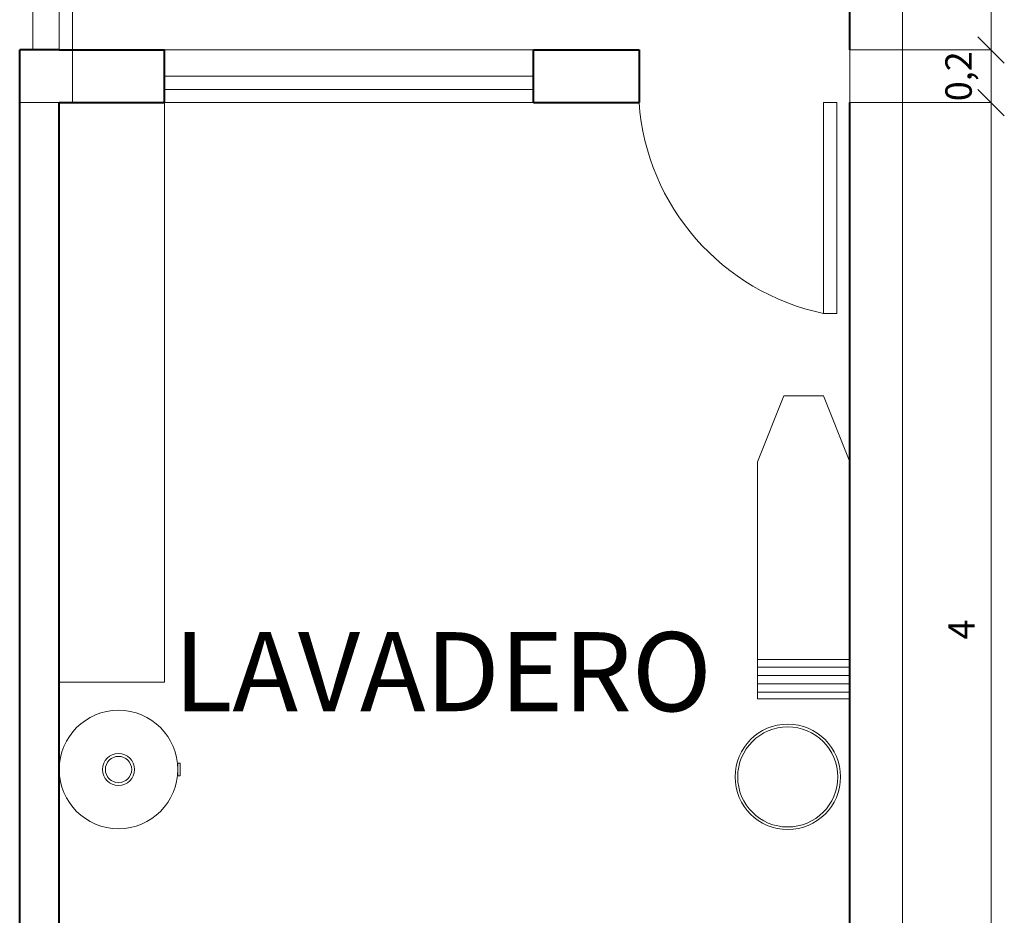
# Model space of a CAD drawing. Units: millimetres. Extents: x 2584 to 3372, y 926 to 1863.
# Drawn here: x 2663 to 2666, y 974 to 978 of the extents above; entities that cross this region are included whole.
import ezdxf

# ---------------------------------------------------------------- set-up
doc = ezdxf.new("R2010")
doc.units = ezdxf.units.MM
for name, color, linetype, lineweight in [('carpinteria', 30, 'Continuous', 20), ('COTAS', 115, 'Continuous', 5), ('Estructura', 102, 'Continuous', 5), ('muebles', 140, 'Continuous', 15), ('muro', 90, 'Continuous', 40), ('terreno', 110, 'Continuous', 18), ('TEXTO', 50, 'Continuous', 13)]:
    doc.layers.add(name, color=color, linetype=linetype, lineweight=lineweight)
doc.styles.add('Estilo2', font='supef___.ttf', dxfattribs={"height": 0.1})
doc.styles.get("Standard").update_dxf_attribs({"font": 'arial.ttf'})
doc.dimstyles.new('Copia de cel1', dxfattribs={"dimtxt": 0.1, "dimasz": 0.1, "dimexe": 0, "dimexo": 0, "dimgap": 0.05, "dimtad": 1, "dimtxsty": 'Estilo2', "dimblk": 'OBLIQUE', "dimcen": 0, "dimclrd": 256, "dimclre": 256, "dimclrt": 256, "dimadec": 0, "dimazin": 0, "dimtfac": 1, "dimtmove": 0, "dimatfit": 3, "dimfxl": 1, "dimlwd": -1, "dimlwe": -1, "dimarcsym": 1})

# ---------------------------------------------------------------- blocks, each defined once
blk = doc.blocks.new('_Oblique')
at = {"color": 0, "linetype": 'ByBlock', "lineweight": -2}
blk.add_line((-0.5, -0.5), (0.5, 0.5), dxfattribs=at)
blk = doc.blocks.new('*D201')
at = {"layer": 'COTAS', "transparency": 16777216}
for p, q in [((2665.6615, 981.4846), (2666.1975, 981.4846)), ((2666.1975, 981.4846), (2666.1975, 977.4846)), ((2665.6615, 977.4846), (2666.1975, 977.4846))]:
    blk.add_line(p, q, dxfattribs=at)
at = {"layer": 'Defpoints', "color": 0, "transparency": 16777216}
for p in [(2665.6615, 981.4846), (2665.6615, 977.4846), (2666.1975, 977.4846)]:
    blk.add_point(p, dxfattribs=at)
at = {"layer": 'COTAS', "transparency": 16777216, "xscale": 0.1, "yscale": 0.1, "zscale": 0.1}
for p, rotation in [((2666.1975, 981.4846), 90), ((2666.1975, 977.4846), 270)]:
    blk.add_blockref('_Oblique', p, dxfattribs=dict(at, rotation=rotation))
at = {"layer": 'COTAS', "transparency": 16777216, "insert": (2666.0975, 979.4846), "char_height": 0.1, "attachment_point": 5, "rotation": 90, "style": 'Estilo2'}
blk.add_mtext('4', dxfattribs=at)
blk = doc.blocks.new('*D202')
at = {"layer": 'COTAS', "transparency": 16777216}
for p, q in [((2665.6615, 977.4846), (2666.1975, 977.4846)), ((2666.1975, 977.4846), (2666.1975, 977.2846)), ((2665.6615, 977.2846), (2666.1975, 977.2846))]:
    blk.add_line(p, q, dxfattribs=at)
at = {"layer": 'Defpoints', "color": 0, "transparency": 16777216}
for p in [(2665.6615, 977.4846), (2665.6615, 977.2846), (2666.1975, 977.2846)]:
    blk.add_point(p, dxfattribs=at)
at = {"layer": 'COTAS', "transparency": 16777216, "xscale": 0.1, "yscale": 0.1, "zscale": 0.1}
for p, rotation in [((2666.1975, 977.4846), 90), ((2666.1975, 977.2846), 270)]:
    blk.add_blockref('_Oblique', p, dxfattribs=dict(at, rotation=rotation))
at = {"layer": 'COTAS', "transparency": 16777216, "insert": (2666.0869, 977.3846), "char_height": 0.1, "attachment_point": 5, "rotation": 90, "style": 'Estilo2'}
blk.add_mtext('0,2', dxfattribs=at)
blk = doc.blocks.new('*D203')
at = {"layer": 'COTAS', "transparency": 16777216}
for p, q in [((2665.6615, 977.2846), (2666.1975, 977.2846)), ((2666.1975, 977.2846), (2666.1975, 973.2846)), ((2665.6615, 973.2846), (2666.1975, 973.2846))]:
    blk.add_line(p, q, dxfattribs=at)
at = {"layer": 'Defpoints', "color": 0, "transparency": 16777216}
for p in [(2665.6615, 977.2846), (2665.6615, 973.2846), (2666.1975, 973.2846)]:
    blk.add_point(p, dxfattribs=at)
at = {"layer": 'COTAS', "transparency": 16777216, "xscale": 0.1, "yscale": 0.1, "zscale": 0.1}
for p, rotation in [((2666.1975, 977.2846), 90), ((2666.1975, 973.2846), 270)]:
    blk.add_blockref('_Oblique', p, dxfattribs=dict(at, rotation=rotation))
at = {"layer": 'COTAS', "transparency": 16777216, "insert": (2666.0975, 975.2846), "char_height": 0.1, "attachment_point": 5, "rotation": 90, "style": 'Estilo2'}
blk.add_mtext('4', dxfattribs=at)

msp = doc.modelspace()

# ---------------------------------------------------------------- hatches: boundary and pattern name
at = {"layer": 'muebles'}
h = msp.add_hatch(dxfattribs=at)
h.set_pattern_fill('LINE', color=256, scale=0.01)
h.set_pattern_definition([(0, (0.494354, -74.86215), (0, 0.03175), [])])
h.paths.add_polyline_path([(2665.6615, 975.1714), (2665.3115, 975.1714), (2665.3115, 975.0214), (2665.6615, 975.0214)])

# ---------------------------------------------------------------- linework, layer by layer
at = {"layer": 'carpinteria'}
for p, q in [((2662.5615, 979.4846), (2662.5615, 977.4846)), ((2662.6615, 979.4846), (2662.6615, 977.4846)), ((2662.7115, 978.4846), (2662.7115, 977.4846)), ((2662.7115, 977.4846), (2662.6615, 977.4846)), ((2664.4615, 977.3846), (2663.0615, 977.3846)), ((2664.4615, 977.3346), (2663.0615, 977.3346)), ((2665.5615, 976.4846), (2665.5615, 977.2846)), ((2665.5615, 977.2846), (2665.6115, 977.2846)), ((2665.6115, 977.2846), (2665.6115, 976.4846)), ((2665.6115, 976.4846), (2665.5615, 976.4846))]:
    msp.add_line(p, q, dxfattribs=at)
msp.add_lwpolyline([(2664.4615, 977.4846), (2663.0615, 977.4846), (2663.0615, 977.2846), (2664.4615, 977.2846)], close=True, dxfattribs=at)
msp.add_arc((2665.7416, 977.3484), 0.8824, 184.1468, 258.225, dxfattribs=at)
at = {"layer": 'Estructura'}
for points in [[(2662.7115, 977.2846), (2662.5115, 977.2846), (2662.5115, 977.4846), (2662.7115, 977.4846)], [(2665.8615, 977.2846), (2665.6615, 977.2846), (2665.6615, 977.4846), (2665.8615, 977.4846)]]:
    msp.add_lwpolyline(points, close=True, dxfattribs=at)
at = {"layer": 'muebles'}
for p, q in [((2663.0615, 975.0846), (2663.0615, 977.2846)), ((2665.3115, 975.9214), (2665.4115, 976.1714)), ((2665.5615, 976.1714), (2665.4115, 976.1714)), ((2665.6615, 975.9214), (2665.5615, 976.1714)), ((2665.3115, 975.9214), (2665.3115, 975.1714)), ((2665.6615, 975.1714), (2665.6615, 975.9214)), ((2665.3115, 975.1714), (2665.6615, 975.1714)), ((2665.3115, 975.0214), (2665.3115, 975.1714)), ((2665.6615, 975.1714), (2665.6615, 975.0214)), ((2662.6615, 975.0846), (2663.0615, 975.0846)), ((2665.6615, 975.0214), (2665.3115, 975.0214))]:
    msp.add_line(p, q, dxfattribs=at)
msp.add_lwpolyline([(2663.1115, 974.7292), (2663.1198, 974.7292), (2663.1198, 974.7778), (2663.1115, 974.7778)], close=True, dxfattribs=at)
for centre, radius in [((2662.8865, 974.7535), 0.225), ((2665.4259, 974.7255), 0.2), ((2665.4259, 974.7255), 0.19), ((2662.8865, 974.7535), 0.0609), ((2662.8865, 974.7535), 0.05)]:
    msp.add_circle(centre, radius, dxfattribs=at)
at = {"layer": 'muro'}
for p, q in [((2665.6615, 977.4846), (2665.6615, 981.4846)), ((2662.5115, 973.2846), (2662.5115, 977.4846)), ((2662.6615, 977.4846), (2662.5115, 977.4846)), ((2662.6615, 977.4846), (2663.0615, 977.4846)), ((2663.0615, 977.2846), (2663.0615, 977.4846)), ((2664.4615, 977.4846), (2664.8615, 977.4846)), ((2664.4615, 977.2846), (2664.4615, 977.4846)), ((2664.8615, 977.4846), (2664.8615, 977.2846)), ((2662.6615, 973.2846), (2662.6615, 977.2846)), ((2662.6615, 977.2846), (2663.0615, 977.2846)), ((2662.6615, 975.4846), (2662.6615, 977.2846)), ((2664.4615, 977.2846), (2664.8615, 977.2846)), ((2665.6615, 973.2846), (2665.6615, 977.2846))]:
    msp.add_line(p, q, dxfattribs=at)
at = {"layer": 'terreno'}
for p, q in [((2665.6615, 962.9346), (2665.6615, 1000.9346)), ((2665.8615, 960.9346), (2665.8615, 1000.9346)), ((2665.8615, 960.9346), (2665.8615, 1000.9346)), ((2665.8615, 960.9346), (2665.8615, 1000.9346))]:
    msp.add_line(p, q, dxfattribs=at)

# ---------------------------------------------------------------- texts
at = {"layer": 'TEXTO', "insert": (2663.0963, 975.2748), "char_height": 0.3, "attachment_point": 1}
msp.add_mtext_dynamic_manual_height_columns('LAVADERO', width=1.868453, gutter_width=12.5, heights=[0], dxfattribs=at)

# ---------------------------------------------------------------- dimensions: what is measured, and where the dimension line sits
at = {"layer": 'COTAS'}
for base, p1, p2, picture, middle in [((2666.1975, 977.4846), (2665.6615, 981.4846), (2665.6615, 977.4846), '*D201', (2666.0975, 979.4846)), ((2666.1975, 973.2846), (2665.6615, 977.2846), (2665.6615, 973.2846), '*D203', (2666.0975, 975.2846))]:
    dim = msp.add_linear_dim(base=base, p1=p1, p2=p2, angle=90, dimstyle='Copia de cel1', override={"dimtmove": 1}, dxfattribs=at)
    dim.commit()
    dim.dimension.update_dxf_attribs({"geometry": picture, "text_midpoint": middle})
dim = msp.add_linear_dim(base=(2666.1975, 977.2846), p1=(2665.6615, 977.4846), p2=(2665.6615, 977.2846), angle=90, dimstyle='Copia de cel1', override={"dimtmove": 1}, dxfattribs=at)
dim.commit()
dim.dimension.update_dxf_attribs({"geometry": '*D202', "text_midpoint": (2666.1975, 977.3846), "dimtype": 160})

doc.saveas('drawing.dxf')
